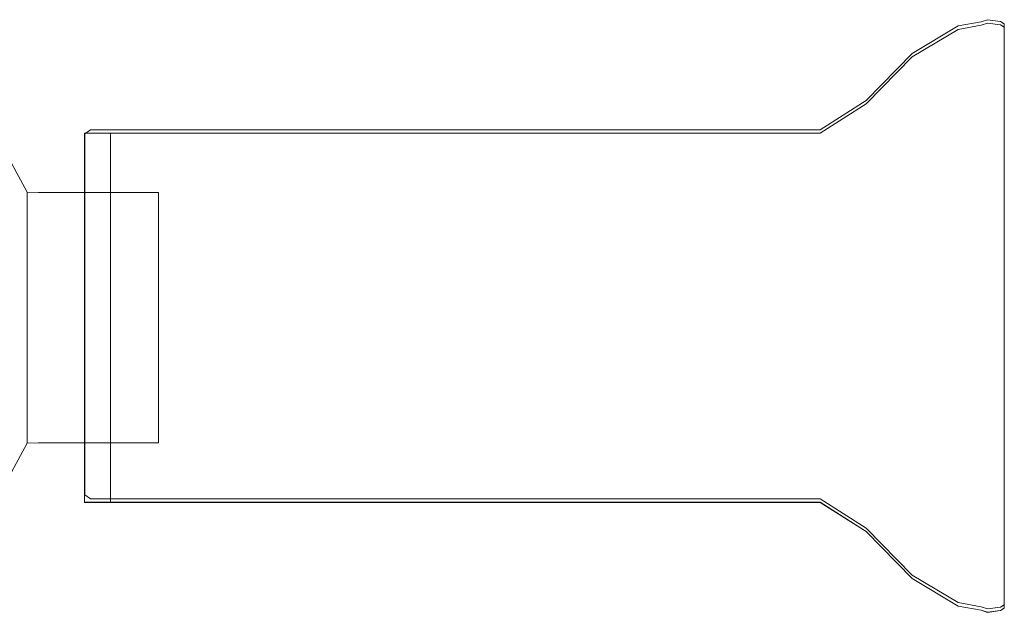
# Model space of a CAD drawing. Extents: x -885 to 0, y -910 to 0.
# Drawn here: x -45 to 0, y -883 to -856 of the extents above; entities that cross this region are included whole.
import ezdxf

# ---------------------------------------------------------------- set-up
doc = ezdxf.new("R2010")
doc.units = 0
doc.header["$LTSCALE"] = 500
doc.header["$MEASUREMENT"] = 0
doc.layers.add('CHROM', color=8, linetype='Continuous')

msp = doc.modelspace()

# ---------------------------------------------------------------- linework, layer by layer
at = {"layer": 'CHROM', "lineweight": 0}
for points, invisible_edges in [([(-4.231, -857.368, 5.319), (-4.231, -857.368, 5.695), (-2.115, -856.108, 5.695), (-2.115, -856.108, 5.319)], 7), ([(-4.231, -857.368, 1860.544), (-4.231, -857.368, 1861.182), (-2.116, -856.108, 1861.182), (-2.116, -856.108, 1860.544)], 13), ([(-4.231, -857.368, 5.695), (-4.231, -857.368, 1860.544), (-2.116, -856.108, 1860.544), (-2.115, -856.108, 5.695)], 15), ([(-2.115, -856.108, 5.695), (-2.116, -856.108, 1860.544), (-1.058, -855.915, 1860.544), (-1.058, -855.914, 5.695)], 15), ([(-2.116, -856.108, 1860.544), (-2.116, -856.108, 1861.182), (-1.058, -855.915, 1861.182), (-1.058, -855.915, 1860.544)], 13), ([(-1.058, -856.069, 0), (-2.116, -856.262, 0), (-2.116, -856.262, 5.034), (-1.058, -856.069, 5.034)], 10), ([(-1.058, -860.422, 1865.927), (-1.058, -856.069, 1865.878), (-2.116, -856.263, 1865.878), (-2.116, -860.553, 1865.927)], 13), ([(-2.116, -856.262, 0), (-1.058, -856.069, 0), (-1.058, -860.422, 0), (-2.116, -860.552, 0)], 15), ([(-2.116, -856.263, 1860.824), (-2.116, -856.263, 1865.878), (-1.058, -856.069, 1865.878), (-1.058, -856.069, 1860.824)], 7), ([(-1.058, -860.422, 5.104), (-1.058, -856.069, 5.034), (-2.116, -856.262, 5.034), (-2.116, -860.552, 5.104)], 15), ([(-2.116, -856.263, 1860.824), (-1.058, -856.069, 1860.824), (-1.058, -860.422, 1860.824), (-2.116, -860.553, 1860.824)], 15), ([(-2.115, -856.108, 5.319), (-2.115, -856.108, 5.695), (-1.058, -855.914, 5.695), (-1.058, -855.914, 5.319)], 7), ([(-1.058, -855.915, 1860.544), (-1.058, -855.915, 1861.182), (-0.766, -855.818, 1861.182), (-0.766, -855.818, 1860.544)], 13), ([(-1.058, -855.914, 5.695), (-1.058, -855.915, 1860.544), (-0.766, -855.818, 1860.544), (-0.766, -855.818, 5.695)], 15), ([(-1.058, -855.914, 5.319), (-1.058, -855.914, 5.695), (-0.766, -855.818, 5.695), (-0.766, -855.818, 5.319)], 7), ([(-0.766, -855.973, 0), (-1.058, -856.069, 0), (-1.058, -856.069, 5.034), (-0.766, -855.973, 5.034)], 10), ([(-1.058, -856.069, 0), (-0.766, -855.973, 0), (-0.766, -860.356, 0), (-1.058, -860.422, 0)], 15), ([(-0.766, -860.356, 5.104), (-0.766, -855.973, 5.034), (-1.058, -856.069, 5.034), (-1.058, -860.422, 5.104)], 15), ([(-0.766, -860.356, 1865.927), (-0.766, -855.973, 1865.878), (-1.058, -856.069, 1865.878), (-1.058, -860.422, 1865.927)], 13), ([(-1.058, -856.069, 1860.824), (-0.766, -855.973, 1860.824), (-0.766, -860.356, 1860.824), (-1.058, -860.422, 1860.824)], 14), ([(-1.058, -856.069, 1860.824), (-1.058, -856.069, 1865.878), (-0.766, -855.973, 1865.878), (-0.766, -855.973, 1860.824)], 15), ([(-0.766, -855.818, 1860.544), (-0.766, -855.818, 1861.182), (-0.181, -855.901, 1861.182), (-0.181, -855.901, 1860.544)], 13), ([(-0.766, -855.818, 5.319), (-0.766, -855.818, 5.695), (-0.181, -855.901, 5.695), (-0.181, -855.901, 5.319)], 7), ([(-0.766, -855.818, 5.695), (-0.766, -855.818, 1860.544), (-0.181, -855.901, 1860.544), (-0.181, -855.901, 5.695)], 15), ([(-0.181, -856.055, 0), (-0.766, -855.973, 0), (-0.766, -855.973, 5.034), (-0.181, -856.055, 5.034)], 10), ([(-0.181, -860.412, 5.104), (-0.181, -856.055, 5.034), (-0.766, -855.973, 5.034), (-0.766, -860.356, 5.104)], 15), ([(-0.181, -860.412, 1865.927), (-0.181, -856.056, 1865.878), (-0.766, -855.973, 1865.878), (-0.766, -860.356, 1865.927)], 13), ([(-0.766, -855.973, 0), (-0.181, -856.055, 0), (-0.181, -860.412, 0), (-0.766, -860.356, 0)], 15), ([(-0.766, -855.973, 1860.824), (-0.181, -856.056, 1860.824), (-0.181, -860.412, 1860.824), (-0.766, -860.356, 1860.824)], 14), ([(-0.766, -855.973, 1860.824), (-0.766, -855.973, 1865.878), (-0.181, -856.056, 1865.878), (-0.181, -856.056, 1860.824)], 15), ([(-0.181, -855.901, 5.695), (-0.181, -855.901, 1860.544), (0, -856.003, 1860.544), (0, -856.003, 5.695)], 15), ([(-0.181, -855.901, 5.319), (-0.181, -855.901, 5.695), (0, -856.003, 5.695), (0, -856.003, 5.319)], 3), ([(-0.181, -855.901, 1860.544), (-0.181, -855.901, 1861.182), (0, -856.003, 1861.182), (0, -856.003, 1860.544)], 13), ([(-0.181, -856.055, 0), (0, -856.157, 0), (0, -860.481, 0), (-0.181, -860.412, 0)], 12), ([(0, -856.157, 0), (-0.181, -856.055, 0), (-0.181, -856.055, 5.034), (0, -856.157, 5.034)], 3), ([(0, -860.481, 5.034), (0, -856.157, 5.034), (-0.181, -856.055, 5.034), (-0.181, -860.412, 5.104)], 14), ([(-0.181, -856.056, 1860.824), (-0.181, -856.056, 1865.878), (0, -856.158, 1865.878), (0, -856.158, 1860.824)], 1), ([(0, -860.481, 1865.878), (0, -856.158, 1865.878), (-0.181, -856.056, 1865.878), (-0.181, -860.412, 1865.927)], 15), ([(-0.181, -856.056, 1860.824), (0, -856.158, 1860.824), (0, -860.481, 1860.824), (-0.181, -860.412, 1860.824)], 15), ([(0, -856.003, 5.695), (0, -856.003, 1860.544), (0, -882.728, 1860.544), (0, -882.728, 5.695)], 10), ([(0, -856.003, 1860.544), (0, -856.003, 1861.182), (0, -882.728, 1861.182), (0, -882.728, 1860.544)], 8), ([(0, -856.003, 5.319), (0, -856.003, 5.695), (0, -882.728, 5.695), (0, -882.728, 5.319)], 7), ([(-2.116, -860.552, 5.104), (-2.116, -856.262, 5.034), (-4.231, -857.522, 5.034), (-4.231, -861.405, 5.104)], 13), ([(-2.116, -856.262, 0), (-4.231, -857.522, 0), (-4.231, -857.522, 5.034), (-2.116, -856.262, 5.034)], 14), ([(-4.231, -857.522, 0), (-2.116, -856.262, 0), (-2.116, -860.552, 0), (-4.231, -861.405, 0)], 15), ([(-2.116, -860.553, 1865.927), (-2.116, -856.263, 1865.878), (-4.231, -857.523, 1865.878), (-4.231, -861.405, 1865.927)], 13), ([(-4.231, -857.523, 1860.824), (-4.231, -857.523, 1865.878), (-2.116, -856.263, 1865.878), (-2.116, -856.263, 1860.824)], 7), ([(-4.231, -857.523, 1860.824), (-2.116, -856.263, 1860.824), (-2.116, -860.553, 1860.824), (-4.231, -861.405, 1860.824)], 15), ([(0, -860.481, 0), (0, -856.157, 0), (0, -856.157, 5.034), (0, -860.481, 5.034)], 15), ([(0, -856.158, 1860.824), (0, -856.158, 1865.878), (0, -860.481, 1865.878), (0, -860.481, 1860.824)], 5), ([(-6.346, -859.538, 1860.544), (-6.346, -859.538, 1861.182), (-4.231, -857.368, 1861.182), (-4.231, -857.368, 1860.544)], 13), ([(-6.346, -859.538, 5.695), (-6.346, -859.538, 1860.544), (-4.231, -857.368, 1860.544), (-4.231, -857.368, 5.695)], 15), ([(-6.346, -859.538, 5.319), (-6.346, -859.538, 5.695), (-4.231, -857.368, 5.695), (-4.231, -857.368, 5.319)], 7), ([(-4.231, -857.522, 0), (-6.346, -859.693, 0), (-6.346, -859.693, 5.034), (-4.231, -857.522, 5.034)], 10), ([(-4.231, -857.522, 0), (-4.231, -861.405, 0), (-6.346, -862.872, 0), (-4.231, -857.522, 0)], 15), ([(-6.346, -859.693, 0), (-4.231, -857.522, 0), (-6.346, -862.872, 0), (-6.346, -859.693, 0)], 15), ([(-4.231, -857.522, 5.034), (-6.346, -859.693, 5.034), (-6.346, -862.872, 5.104), (-4.231, -857.522, 5.034)], 15), ([(-4.231, -861.405, 5.104), (-4.231, -857.522, 5.034), (-6.346, -862.872, 5.104), (-4.231, -861.405, 5.104)], 15), ([(-4.231, -861.405, 1865.927), (-4.231, -857.523, 1865.878), (-6.346, -862.873, 1865.927), (-4.231, -861.405, 1865.927)], 15), ([(-4.231, -857.523, 1865.878), (-6.346, -859.693, 1865.878), (-6.346, -862.873, 1865.927), (-4.231, -857.523, 1865.878)], 14), ([(-6.346, -859.693, 1860.824), (-4.231, -857.523, 1860.824), (-6.346, -862.873, 1860.824), (-6.346, -859.693, 1860.824)], 14), ([(-4.231, -857.523, 1860.824), (-4.231, -861.405, 1860.824), (-6.346, -862.873, 1860.824), (-4.231, -857.523, 1860.824)], 15), ([(-6.346, -859.693, 1860.824), (-6.346, -859.693, 1865.878), (-4.231, -857.523, 1865.878), (-4.231, -857.523, 1860.824)], 15), ([(-44.883, -863.753, 1861.616), (-46.295, -861.148, 1861.616), (-48.195, -858.865, 1861.616), (-44.883, -863.753, 1861.616)], 15), ([(-46.295, -877.892, 1861.616), (-44.883, -863.753, 1861.616), (-48.195, -858.865, 1861.616), (-46.295, -877.892, 1861.616)], 15), ([(-8.461, -860.876, 5.319), (-8.461, -860.876, 5.695), (-6.346, -859.538, 5.695), (-6.346, -859.538, 5.319)], 7), ([(-8.461, -860.876, 5.695), (-8.461, -860.876, 1860.544), (-6.346, -859.538, 1860.544), (-6.346, -859.538, 5.695)], 15), ([(-8.461, -860.876, 1860.544), (-8.461, -860.876, 1861.182), (-6.346, -859.538, 1861.182), (-6.346, -859.538, 1860.544)], 13), ([(-6.346, -862.873, 1860.824), (-8.461, -863.778, 1860.824), (-8.461, -861.03, 1860.824), (-6.346, -859.693, 1860.824)], 11), ([(-8.461, -861.03, 1860.824), (-8.461, -861.03, 1865.878), (-6.346, -859.693, 1865.878), (-6.346, -859.693, 1860.824)], 13), ([(-8.461, -861.03, 1865.878), (-8.461, -863.778, 1865.927), (-6.346, -862.873, 1865.927), (-6.346, -859.693, 1865.878)], 15), ([(-8.461, -861.03, 5.034), (-8.461, -863.777, 5.104), (-6.346, -862.872, 5.104), (-6.346, -859.693, 5.034)], 7), ([(-6.346, -859.693, 0), (-8.461, -861.03, 0), (-8.461, -861.03, 5.034), (-6.346, -859.693, 5.034)], 14), ([(-6.346, -862.872, 0), (-8.461, -863.777, 0), (-8.461, -861.03, 0), (-6.346, -859.693, 0)], 15), ([(-2.116, -878.486, 5.104), (-2.116, -860.552, 5.104), (-4.231, -861.405, 5.104), (-4.231, -877.635, 5.104)], 15), ([(-4.231, -861.405, 0), (-2.116, -860.552, 0), (-2.116, -878.486, 0), (-4.231, -877.635, 0)], 15), ([(-4.231, -861.405, 1860.824), (-2.116, -860.553, 1860.824), (-2.116, -878.487, 1860.824), (-4.231, -877.635, 1860.824)], 15), ([(-2.116, -878.487, 1865.927), (-2.116, -860.553, 1865.927), (-4.231, -861.405, 1865.927), (-4.231, -877.635, 1865.927)], 15), ([(-2.116, -860.553, 1860.824), (-1.058, -860.422, 1860.824), (-1.058, -878.618, 1860.824), (-2.116, -878.487, 1860.824)], 15), ([(-1.058, -878.618, 1865.927), (-1.058, -860.422, 1865.927), (-2.116, -860.553, 1865.927), (-2.116, -878.487, 1865.927)], 15), ([(-1.058, -878.618, 5.104), (-1.058, -860.422, 5.104), (-2.116, -860.552, 5.104), (-2.116, -878.486, 5.104)], 15), ([(-2.116, -860.552, 0), (-1.058, -860.422, 0), (-1.058, -878.618, 0), (-2.116, -878.486, 0)], 15), ([(-0.766, -878.684, 1865.927), (-0.766, -860.356, 1865.927), (-1.058, -860.422, 1865.927), (-1.058, -878.618, 1865.927)], 15), ([(-1.058, -860.422, 1860.824), (-0.766, -860.356, 1860.824), (-0.766, -878.684, 1860.824), (-1.058, -878.618, 1860.824)], 15), ([(-1.058, -860.422, 0), (-0.766, -860.356, 0), (-0.766, -878.683, 0), (-1.058, -878.618, 0)], 15), ([(-0.766, -878.683, 5.104), (-0.766, -860.356, 5.104), (-1.058, -860.422, 5.104), (-1.058, -878.618, 5.104)], 15), ([(-0.766, -860.356, 1860.824), (-0.181, -860.412, 1860.824), (-0.181, -878.628, 1860.824), (-0.766, -878.684, 1860.824)], 15), ([(-0.181, -878.627, 5.104), (-0.181, -860.412, 5.104), (-0.766, -860.356, 5.104), (-0.766, -878.683, 5.104)], 15), ([(-0.766, -860.356, 0), (-0.181, -860.412, 0), (-0.181, -878.627, 0), (-0.766, -878.683, 0)], 15), ([(-0.181, -878.628, 1865.927), (-0.181, -860.412, 1865.927), (-0.766, -860.356, 1865.927), (-0.766, -878.684, 1865.927)], 15), ([(0, -878.559, 1865.878), (0, -860.481, 1865.878), (-0.181, -860.412, 1865.927), (-0.181, -878.628, 1865.927)], 14), ([(-0.181, -860.412, 1860.824), (0, -860.481, 1860.824), (0, -878.559, 1860.824), (-0.181, -878.628, 1860.824)], 13), ([(0, -878.559, 5.034), (0, -860.481, 5.034), (-0.181, -860.412, 5.104), (-0.181, -878.627, 5.104)], 14), ([(-0.181, -860.412, 0), (0, -860.481, 0), (0, -878.559, 0), (-0.181, -878.627, 0)], 13), ([(0, -860.481, 1860.824), (0, -860.481, 1865.878), (0, -878.559, 1865.878), (0, -878.559, 1860.824)], 15), ([(0, -878.559, 0), (0, -860.481, 0), (0, -860.481, 5.034), (0, -878.559, 5.034)], 15), ([(-41.051, -861.03, 5.034), (-41.051, -861.03, 0), (-42.256, -861.03, 0), (-42.256, -861.03, 5.034)], 1), ([(-42.256, -861.03, 0), (-42.256, -863.777, 0), (-42.254, -863.769, 4.996), (-42.256, -861.03, 5.034)], 10), ([(-42.256, -863.778, 1860.917), (-42.256, -863.778, 1865.878), (-42.256, -861.03, 1865.878), (-42.256, -861.03, 1860.824)], 1), ([(-41.051, -861.03, 0), (-41.051, -863.777, 0), (-42.256, -863.777, 0), (-42.256, -861.03, 0)], 15), ([(-42.256, -861.03, 1865.878), (-41.051, -861.03, 1865.878), (-41.051, -861.03, 1860.824), (-42.256, -861.03, 1860.824)], 10), ([(-42.256, -863.778, 1865.878), (-41.051, -863.778, 1865.927), (-41.051, -861.03, 1865.878), (-42.256, -861.03, 1865.878)], 15), ([(-42.229, -861.07, 5.695), (-42.229, -861.07, 1860.544), (-41.98, -860.876, 1860.544), (-41.98, -860.876, 5.695)], 15), ([(-42.229, -861.07, 1860.544), (-42.229, -861.07, 1861.182), (-41.98, -860.876, 1861.182), (-41.98, -860.876, 1860.544)], 13), ([(-42.229, -861.07, 5.319), (-42.229, -861.07, 5.695), (-41.98, -860.876, 5.695), (-41.98, -860.876, 5.319)], 7), ([(-42.229, -877.661, 1860.544), (-42.229, -877.661, 1861.182), (-42.229, -861.07, 1861.182), (-42.229, -861.07, 1860.544)], 8), ([(-42.229, -877.66, 5.695), (-42.229, -877.661, 1860.544), (-42.229, -861.07, 1860.544), (-42.229, -861.07, 5.695)], 10), ([(-42.229, -877.66, 5.319), (-42.229, -877.66, 5.695), (-42.229, -861.07, 5.695), (-42.229, -861.07, 5.319)], 3), ([(-41.98, -860.876, 1860.544), (-41.98, -860.876, 1861.182), (-35.761, -860.876, 1861.182), (-35.761, -860.876, 1860.544)], 13), ([(-41.98, -860.876, 5.319), (-41.98, -860.876, 5.695), (-35.761, -860.876, 5.695), (-35.761, -860.876, 5.319)], 7), ([(-41.98, -860.876, 5.695), (-41.98, -860.876, 1860.544), (-35.761, -860.876, 1860.544), (-35.761, -860.876, 5.695)], 15), ([(-12.363, -861.03, 0), (-41.051, -861.03, 0), (-41.051, -861.03, 5.034), (-12.363, -861.03, 5.034)], 10), ([(-41.051, -863.777, 5.104), (-12.363, -863.777, 5.104), (-12.363, -861.03, 5.034), (-41.051, -861.03, 5.034)], 7), ([(-41.051, -861.03, 1860.824), (-41.051, -861.03, 1865.878), (-12.363, -861.03, 1865.878), (-12.363, -861.03, 1860.824)], 5), ([(-12.363, -861.03, 1860.824), (-12.363, -863.778, 1860.824), (-41.051, -863.778, 1860.824), (-41.051, -861.03, 1860.824)], 11), ([(-41.051, -863.778, 1865.927), (-12.363, -863.778, 1865.927), (-12.363, -861.03, 1865.878), (-41.051, -861.03, 1865.878)], 15), ([(-12.363, -861.03, 0), (-12.363, -863.777, 0), (-41.051, -863.777, 0), (-41.051, -861.03, 0)], 15), ([(-35.761, -860.876, 5.695), (-35.761, -860.876, 1860.544), (-8.461, -860.876, 1860.544), (-8.461, -860.876, 5.695)], 15), ([(-35.761, -860.876, 1860.544), (-35.761, -860.876, 1861.182), (-8.461, -860.876, 1861.182), (-8.461, -860.876, 1860.544)], 13), ([(-35.761, -860.876, 5.319), (-35.761, -860.876, 5.695), (-8.461, -860.876, 5.695), (-8.461, -860.876, 5.319)], 7), ([(-12.363, -863.778, 1865.927), (-8.461, -863.778, 1865.927), (-8.461, -861.03, 1865.878), (-12.363, -861.03, 1865.878)], 11), ([(-8.461, -861.03, 0), (-12.363, -861.03, 0), (-12.363, -861.03, 5.034), (-8.461, -861.03, 5.034)], 10), ([(-8.461, -861.03, 1860.824), (-8.461, -863.778, 1860.824), (-12.363, -863.778, 1860.824), (-12.363, -861.03, 1860.824)], 7), ([(-12.363, -863.777, 5.104), (-8.461, -863.777, 5.104), (-8.461, -861.03, 5.034), (-12.363, -861.03, 5.034)], 15), ([(-8.461, -861.03, 0), (-8.461, -863.777, 0), (-12.363, -863.777, 0), (-12.363, -861.03, 0)], 15), ([(-12.363, -861.03, 1860.824), (-12.363, -861.03, 1865.878), (-8.461, -861.03, 1865.878), (-8.461, -861.03, 1860.824)], 15), ([(-44.883, -863.753, 14.68), (-46.295, -861.147, 14.68), (-46.295, -861.147, 16.51), (-44.883, -863.753, 16.51)], 11), ([(-44.883, -863.753, 4.292), (-46.295, -861.147, 4.292), (-46.295, -861.147, 14.68), (-44.883, -863.753, 14.68)], 14), ([(-46.295, -861.148, 1849.409), (-46.295, -861.148, 1851.247), (-44.883, -863.753, 1851.247), (-44.883, -863.753, 1849.409)], 3), ([(-46.295, -861.148, 1851.247), (-46.295, -861.148, 1861.616), (-44.883, -863.753, 1861.616), (-44.883, -863.753, 1851.247)], 13), ([(-4.231, -877.635, 1860.824), (-6.346, -876.166, 1860.824), (-6.346, -862.873, 1860.824), (-4.231, -861.405, 1860.824)], 15), ([(-6.346, -862.872, 5.104), (-6.346, -876.166, 5.104), (-4.231, -877.635, 5.104), (-4.231, -861.405, 5.104)], 15), ([(-4.231, -877.635, 0), (-6.346, -876.166, 0), (-6.346, -862.872, 0), (-4.231, -861.405, 0)], 15), ([(-6.346, -862.873, 1865.927), (-6.346, -876.166, 1865.927), (-4.231, -877.635, 1865.927), (-4.231, -861.405, 1865.927)], 15), ([(-6.346, -876.166, 0), (-8.461, -875.262, 0), (-8.461, -863.777, 0), (-6.346, -862.872, 0)], 15), ([(-8.461, -863.777, 5.104), (-8.461, -875.262, 5.104), (-6.346, -876.166, 5.104), (-6.346, -862.872, 5.104)], 15), ([(-8.461, -863.778, 1865.927), (-8.461, -875.262, 1865.927), (-6.346, -876.166, 1865.927), (-6.346, -862.873, 1865.927)], 15), ([(-6.346, -876.166, 1860.824), (-8.461, -875.262, 1860.824), (-8.461, -863.778, 1860.824), (-6.346, -862.873, 1860.824)], 15), ([(-46.295, -877.892, 1861.616), (-44.883, -875.286, 1861.616), (-44.883, -863.753, 1861.616), (-46.295, -877.892, 1861.616)], 15), ([(-44.883, -863.753, 1851.247), (-44.883, -863.753, 1861.616), (-44.362, -863.762, 1861.616), (-44.362, -863.762, 1851.247)], 12), ([(-44.362, -863.761, 14.68), (-44.883, -863.753, 14.68), (-44.883, -863.753, 16.51), (-44.362, -863.761, 16.51)], 9), ([(-44.883, -863.753, 16.51), (-44.883, -875.286, 16.51), (-44.362, -875.278, 16.51), (-44.362, -863.761, 16.51)], 12), ([(-44.362, -875.278, 4.292), (-44.883, -875.286, 4.292), (-44.883, -863.753, 4.292), (-44.362, -863.761, 4.292)], 8), ([(-44.883, -863.753, 1861.616), (-44.883, -875.286, 1861.616), (-44.362, -875.278, 1861.616), (-44.362, -863.762, 1861.616)], 13), ([(-44.883, -863.753, 1849.409), (-44.883, -863.753, 1851.247), (-44.362, -863.762, 1851.247), (-44.362, -863.762, 1849.409)], 7), ([(-44.362, -863.761, 4.292), (-44.883, -863.753, 4.292), (-44.883, -863.753, 14.68), (-44.362, -863.761, 14.68)], 13), ([(-44.362, -875.278, 1849.409), (-44.883, -875.286, 1849.409), (-44.883, -863.753, 1849.409), (-44.362, -863.762, 1849.409)], 13), ([(-38.844, -863.769, 4.292), (-44.362, -863.761, 4.292), (-44.362, -863.761, 14.68), (-38.844, -863.769, 14.68)], 6), ([(-38.844, -863.769, 14.68), (-44.362, -863.761, 14.68), (-44.362, -863.761, 16.51), (-38.844, -863.769, 16.51)], 3), ([(-44.362, -863.761, 16.51), (-44.362, -875.278, 16.51), (-38.844, -875.27, 16.51), (-38.844, -863.769, 16.51)], 11), ([(-38.844, -875.27, 4.292), (-44.362, -875.278, 4.292), (-44.362, -863.761, 4.292), (-38.844, -863.769, 4.292)], 7), ([(-44.362, -863.762, 1861.616), (-44.362, -875.278, 1861.616), (-38.844, -875.27, 1861.616), (-38.844, -863.769, 1861.616)], 1), ([(-38.844, -875.27, 1849.409), (-44.362, -875.278, 1849.409), (-44.362, -863.762, 1849.409), (-38.844, -863.769, 1849.409)], 3), ([(-44.362, -863.762, 1849.409), (-44.362, -863.762, 1851.247), (-38.844, -863.769, 1851.247), (-38.844, -863.769, 1849.409)], 11), ([(-44.362, -863.762, 1851.247), (-44.362, -863.762, 1861.616), (-38.844, -863.769, 1861.616), (-38.844, -863.769, 1851.247)], 11), ([(-42.256, -875.262, 0), (-42.254, -875.27, 4.996), (-42.254, -863.769, 4.996), (-42.256, -863.777, 0)], 5), ([(-41.051, -863.777, 0), (-41.051, -875.262, 0), (-42.256, -875.262, 0), (-42.256, -863.777, 0)], 15), ([(-42.256, -863.778, 1860.917), (-42.254, -875.27, 1860.932), (-42.256, -875.262, 1865.878), (-42.256, -863.778, 1865.878)], 8), ([(-42.256, -875.262, 1865.878), (-41.051, -875.262, 1865.927), (-41.051, -863.778, 1865.927), (-42.256, -863.778, 1865.878)], 15), ([(-41.051, -875.262, 5.104), (-12.363, -875.262, 5.104), (-12.363, -863.777, 5.104), (-41.051, -863.777, 5.104)], 7), ([(-12.363, -863.777, 0), (-12.363, -875.262, 0), (-41.051, -875.262, 0), (-41.051, -863.777, 0)], 15), ([(-41.051, -875.262, 1865.927), (-12.363, -875.262, 1865.927), (-12.363, -863.778, 1865.927), (-41.051, -863.778, 1865.927)], 15), ([(-41.051, -875.262, 1860.824), (-41.051, -863.778, 1860.824), (-12.363, -863.778, 1860.824), (-12.363, -875.262, 1860.824)], 14), ([(-8.461, -863.777, 0), (-8.461, -875.262, 0), (-12.363, -875.262, 0), (-12.363, -863.777, 0)], 15), ([(-12.363, -875.262, 5.104), (-8.461, -875.262, 5.104), (-8.461, -863.777, 5.104), (-12.363, -863.777, 5.104)], 15), ([(-12.363, -875.262, 1865.927), (-8.461, -875.262, 1865.927), (-8.461, -863.778, 1865.927), (-12.363, -863.778, 1865.927)], 15), ([(-8.461, -863.778, 1860.824), (-8.461, -875.262, 1860.824), (-12.363, -875.262, 1860.824), (-12.363, -863.778, 1860.824)], 15), ([(-46.295, -877.891, 14.68), (-44.883, -875.286, 14.68), (-44.883, -875.286, 16.51), (-46.295, -877.891, 16.51)], 9), ([(-44.883, -875.286, 1851.247), (-44.883, -875.286, 1861.616), (-46.295, -877.892, 1861.616), (-46.295, -877.892, 1851.247)], 12), ([(-44.883, -875.286, 1849.409), (-44.883, -875.286, 1851.247), (-46.295, -877.892, 1851.247), (-46.295, -877.892, 1849.409)], 6), ([(-46.295, -877.891, 4.292), (-44.883, -875.286, 4.292), (-44.883, -875.286, 14.68), (-46.295, -877.891, 14.68)], 12), ([(-44.883, -875.286, 14.68), (-44.362, -875.278, 14.68), (-44.362, -875.278, 16.51), (-44.883, -875.286, 16.51)], 15), ([(-44.362, -875.278, 1849.409), (-44.362, -875.278, 1851.247), (-44.883, -875.286, 1851.247), (-44.883, -875.286, 1849.409)], 7), ([(-44.362, -875.278, 1851.247), (-44.362, -875.278, 1861.616), (-44.883, -875.286, 1861.616), (-44.883, -875.286, 1851.247)], 15), ([(-44.883, -875.286, 4.292), (-44.362, -875.278, 4.292), (-44.362, -875.278, 14.68), (-44.883, -875.286, 14.68)], 15), ([(-44.362, -875.278, 4.292), (-38.844, -875.27, 4.292), (-38.844, -875.27, 14.68), (-44.362, -875.278, 14.68)], 12), ([(-44.362, -875.278, 14.68), (-38.844, -875.27, 14.68), (-38.844, -875.27, 16.51), (-44.362, -875.278, 16.51)], 9), ([(-38.844, -875.27, 1849.409), (-38.844, -875.27, 1851.247), (-44.362, -875.278, 1851.247), (-44.362, -875.278, 1849.409)], 6), ([(-38.844, -875.27, 1851.247), (-38.844, -875.27, 1861.616), (-44.362, -875.278, 1861.616), (-44.362, -875.278, 1851.247)], 14), ([(-42.256, -878.01, 1865.878), (-41.051, -878.01, 1865.878), (-41.051, -875.262, 1865.927), (-42.256, -875.262, 1865.878)], 6), ([(-42.256, -878.01, 1860.824), (-42.256, -878.01, 1865.878), (-42.256, -875.262, 1865.878), (-42.24, -875.27, 1860.826)], 2), ([(-42.256, -875.262, 0), (-42.256, -878.009, 0), (-42.256, -878.009, 5.034), (-42.254, -875.27, 4.996)], 8), ([(-42.24, -875.27, 5.102), (-42.24, -875.27, 4.311), (-42.256, -875.262, 0), (-42.24, -875.27, 5.102)], 8), ([(-42.24, -875.27, 1861.616), (-42.24, -875.27, 1860.826), (-42.256, -875.262, 1865.878), (-42.24, -875.27, 1861.616)], 10), ([(-41.051, -875.262, 0), (-41.051, -878.009, 0), (-42.256, -878.009, 0), (-42.256, -875.262, 0)], 13), ([(-41.051, -878.01, 1865.878), (-12.363, -878.01, 1865.878), (-12.363, -875.262, 1865.927), (-41.051, -875.262, 1865.927)], 14), ([(-41.051, -878.009, 5.034), (-12.363, -878.009, 5.034), (-12.363, -875.262, 5.104), (-41.051, -875.262, 5.104)], 7), ([(-12.363, -875.262, 0), (-12.363, -878.009, 0), (-41.051, -878.009, 0), (-41.051, -875.262, 0)], 15), ([(-12.363, -875.262, 1860.824), (-12.363, -878.01, 1860.824), (-41.051, -878.01, 1860.824), (-41.051, -875.262, 1860.824)], 9), ([(-12.363, -878.01, 1865.878), (-8.461, -878.01, 1865.878), (-8.461, -875.262, 1865.927), (-12.363, -875.262, 1865.927)], 14), ([(-12.363, -878.009, 5.034), (-8.461, -878.009, 5.034), (-8.461, -875.262, 5.104), (-12.363, -875.262, 5.104)], 15), ([(-8.461, -875.262, 1860.824), (-8.461, -878.01, 1860.824), (-12.363, -878.01, 1860.824), (-12.363, -875.262, 1860.824)], 15), ([(-8.461, -875.262, 0), (-8.461, -878.009, 0), (-12.363, -878.009, 0), (-12.363, -875.262, 0)], 15), ([(-8.461, -875.262, 0), (-6.346, -876.166, 0), (-8.461, -878.009, 0), (-8.461, -875.262, 0)], 15), ([(-6.346, -876.166, 5.104), (-8.461, -875.262, 5.104), (-8.461, -878.009, 5.034), (-6.346, -876.166, 5.104)], 15), ([(-6.346, -876.166, 1865.927), (-8.461, -875.262, 1865.927), (-8.461, -878.01, 1865.878), (-6.346, -876.166, 1865.927)], 15), ([(-8.461, -875.262, 1860.824), (-6.346, -876.166, 1860.824), (-8.461, -878.01, 1860.824), (-8.461, -875.262, 1860.824)], 15), ([(-6.346, -876.166, 0), (-4.231, -877.635, 0), (-6.346, -879.346, 0), (-8.461, -878.009, 0)], 11), ([(-6.346, -879.346, 1865.878), (-4.231, -877.635, 1865.927), (-6.346, -876.166, 1865.927), (-8.461, -878.01, 1865.878)], 7), ([(-6.346, -876.166, 1860.824), (-4.231, -877.635, 1860.824), (-6.346, -879.346, 1860.824), (-8.461, -878.01, 1860.824)], 11), ([(-6.346, -879.346, 5.034), (-4.231, -877.635, 5.104), (-6.346, -876.166, 5.104), (-8.461, -878.009, 5.034)], 15), ([(-41.98, -877.855, 5.695), (-41.98, -877.855, 1860.544), (-42.229, -877.661, 1860.544), (-42.229, -877.66, 5.695)], 15), ([(-41.98, -877.855, 5.319), (-41.98, -877.855, 5.695), (-42.229, -877.66, 5.695), (-42.229, -877.66, 5.319)], 3), ([(-41.98, -877.855, 1860.544), (-41.98, -877.855, 1861.182), (-42.229, -877.661, 1861.182), (-42.229, -877.661, 1860.544)], 13), ([(-4.231, -881.517, 1865.878), (-2.116, -878.487, 1865.927), (-4.231, -877.635, 1865.927), (-6.346, -879.346, 1865.878)], 15), ([(-4.231, -881.516, 5.034), (-2.116, -878.486, 5.104), (-4.231, -877.635, 5.104), (-6.346, -879.346, 5.034)], 7), ([(-4.231, -877.635, 1860.824), (-2.116, -878.487, 1860.824), (-4.231, -881.517, 1860.824), (-6.346, -879.346, 1860.824)], 15), ([(-4.231, -877.635, 0), (-2.116, -878.486, 0), (-4.231, -881.516, 0), (-6.346, -879.346, 0)], 11), ([(-42.256, -878.009, 0), (-41.051, -878.009, 0), (-41.051, -878.009, 5.034), (-42.256, -878.009, 5.034)], 11), ([(-41.051, -878.01, 1860.824), (-41.051, -878.01, 1865.878), (-42.256, -878.01, 1865.878), (-42.256, -878.01, 1860.824)], 7), ([(-35.761, -877.855, 5.319), (-35.761, -877.855, 5.695), (-41.98, -877.855, 5.695), (-41.98, -877.855, 5.319)], 7), ([(-35.761, -877.855, 1860.544), (-35.761, -877.855, 1861.182), (-41.98, -877.855, 1861.182), (-41.98, -877.855, 1860.544)], 13), ([(-35.761, -877.855, 5.695), (-35.761, -877.855, 1860.544), (-41.98, -877.855, 1860.544), (-41.98, -877.855, 5.695)], 15), ([(-41.051, -878.009, 0), (-12.363, -878.009, 0), (-12.363, -878.009, 5.034), (-41.051, -878.009, 5.034)], 10), ([(-12.363, -878.01, 1860.824), (-12.363, -878.01, 1865.878), (-41.051, -878.01, 1865.878), (-41.051, -878.01, 1860.824)], 15), ([(-8.461, -877.855, 5.319), (-8.461, -877.855, 5.695), (-35.761, -877.855, 5.695), (-35.761, -877.855, 5.319)], 7), ([(-8.461, -877.855, 1860.544), (-8.461, -877.855, 1861.182), (-35.761, -877.855, 1861.182), (-35.761, -877.855, 1860.544)], 13), ([(-8.461, -877.855, 5.695), (-8.461, -877.855, 1860.544), (-35.761, -877.855, 1860.544), (-35.761, -877.855, 5.695)], 15), ([(-12.363, -878.009, 0), (-8.461, -878.009, 0), (-8.461, -878.009, 5.034), (-12.363, -878.009, 5.034)], 10), ([(-8.461, -878.01, 1860.824), (-8.461, -878.01, 1865.878), (-12.363, -878.01, 1865.878), (-12.363, -878.01, 1860.824)], 7), ([(-6.346, -879.192, 5.319), (-6.346, -879.192, 5.695), (-8.461, -877.855, 5.695), (-8.461, -877.855, 5.319)], 7), ([(-6.346, -879.192, 5.695), (-6.346, -879.192, 1860.544), (-8.461, -877.855, 1860.544), (-8.461, -877.855, 5.695)], 15), ([(-6.346, -879.192, 1860.544), (-6.346, -879.192, 1861.182), (-8.461, -877.855, 1861.182), (-8.461, -877.855, 1860.544)], 13), ([(-8.461, -878.009, 0), (-6.346, -879.346, 0), (-6.346, -879.346, 5.034), (-8.461, -878.009, 5.034)], 11), ([(-6.346, -879.346, 1860.824), (-6.346, -879.346, 1865.878), (-8.461, -878.01, 1865.878), (-8.461, -878.01, 1860.824)], 15), ([(-1.058, -878.618, 0), (-2.116, -882.776, 0), (-4.231, -881.516, 0), (-2.116, -878.486, 0)], 13), ([(-1.058, -878.618, 5.104), (-2.116, -878.486, 5.104), (-4.231, -881.516, 5.034), (-2.116, -882.776, 5.034)], 11), ([(-4.231, -881.517, 1865.878), (-2.116, -882.776, 1865.878), (-1.058, -878.618, 1865.927), (-2.116, -878.487, 1865.927)], 15), ([(-4.231, -881.517, 1860.824), (-2.116, -878.487, 1860.824), (-1.058, -878.618, 1860.824), (-2.116, -882.776, 1860.824)], 15), ([(-1.058, -882.97, 1860.824), (-2.116, -882.776, 1860.824), (-1.058, -878.618, 1860.824), (-0.766, -878.684, 1860.824)], 14), ([(-1.058, -878.618, 1865.927), (-2.116, -882.776, 1865.878), (-1.058, -882.97, 1865.878), (-0.766, -878.684, 1865.927)], 13), ([(-1.058, -878.618, 5.104), (-2.116, -882.776, 5.034), (-1.058, -882.97, 5.034), (-0.766, -878.683, 5.104)], 15), ([(-1.058, -882.97, 0), (-2.116, -882.776, 0), (-1.058, -878.618, 0), (-0.766, -878.683, 0)], 15), ([(-0.766, -883.066, 0), (-1.058, -882.97, 0), (-0.766, -878.683, 0), (-0.766, -883.066, 0)], 14), ([(-1.058, -882.97, 5.034), (-0.766, -883.066, 5.034), (-0.766, -878.683, 5.104), (-1.058, -882.97, 5.034)], 14), ([(-1.058, -882.97, 1865.878), (-0.766, -883.067, 1865.878), (-0.766, -878.684, 1865.927), (-1.058, -882.97, 1865.878)], 15), ([(-0.766, -883.067, 1860.824), (-1.058, -882.97, 1860.824), (-0.766, -878.684, 1860.824), (-0.766, -883.067, 1860.824)], 15), ([(-0.181, -882.984, 5.034), (-0.181, -878.627, 5.104), (-0.766, -878.683, 5.104), (-0.766, -883.066, 5.034)], 15), ([(-0.766, -878.683, 0), (-0.181, -878.627, 0), (-0.181, -882.984, 0), (-0.766, -883.066, 0)], 15), ([(-0.766, -878.684, 1860.824), (-0.181, -878.628, 1860.824), (-0.181, -882.984, 1860.824), (-0.766, -883.067, 1860.824)], 11), ([(-0.181, -882.984, 1865.878), (-0.181, -878.628, 1865.927), (-0.766, -878.684, 1865.927), (-0.766, -883.067, 1865.878)], 7), ([(0, -882.882, 1865.878), (0, -878.559, 1865.878), (-0.181, -878.628, 1865.927), (-0.181, -882.984, 1865.878)], 6), ([(0, -882.882, 5.034), (0, -878.559, 5.034), (-0.181, -878.627, 5.104), (-0.181, -882.984, 5.034)], 7), ([(-0.181, -878.628, 1860.824), (0, -878.559, 1860.824), (0, -882.882, 1860.824), (-0.181, -882.984, 1860.824)], 15), ([(-0.181, -878.627, 0), (0, -878.559, 0), (0, -882.882, 0), (-0.181, -882.984, 0)], 11), ([(0, -882.882, 0), (0, -878.559, 0), (0, -878.559, 5.034), (0, -882.882, 5.034)], 2), ([(0, -878.559, 1860.824), (0, -878.559, 1865.878), (0, -882.882, 1865.878), (0, -882.882, 1860.824)], 7), ([(-4.231, -881.362, 5.695), (-4.231, -881.362, 1860.544), (-6.346, -879.192, 1860.544), (-6.346, -879.192, 5.695)], 15), ([(-4.231, -881.362, 5.319), (-4.231, -881.362, 5.695), (-6.346, -879.192, 5.695), (-6.346, -879.192, 5.319)], 7), ([(-4.231, -881.362, 1860.544), (-4.231, -881.362, 1861.182), (-6.346, -879.192, 1861.182), (-6.346, -879.192, 1860.544)], 13), ([(-4.231, -881.517, 1860.824), (-4.231, -881.517, 1865.878), (-6.346, -879.346, 1865.878), (-6.346, -879.346, 1860.824)], 5), ([(-6.346, -879.346, 0), (-4.231, -881.516, 0), (-4.231, -881.516, 5.034), (-6.346, -879.346, 5.034)], 15), ([(-2.115, -882.622, 5.695), (-2.116, -882.622, 1860.544), (-4.231, -881.362, 1860.544), (-4.231, -881.362, 5.695)], 15), ([(-2.115, -882.622, 5.319), (-2.115, -882.622, 5.695), (-4.231, -881.362, 5.695), (-4.231, -881.362, 5.319)], 7), ([(-2.116, -882.622, 1860.544), (-2.116, -882.622, 1861.182), (-4.231, -881.362, 1861.182), (-4.231, -881.362, 1860.544)], 13), ([(-4.231, -881.516, 0), (-2.116, -882.776, 0), (-2.116, -882.776, 5.034), (-4.231, -881.516, 5.034)], 15), ([(-2.116, -882.776, 1860.824), (-2.116, -882.776, 1865.878), (-4.231, -881.517, 1865.878), (-4.231, -881.517, 1860.824)], 5), ([(-1.058, -882.815, 5.695), (-1.058, -882.815, 1860.544), (-2.116, -882.622, 1860.544), (-2.115, -882.622, 5.695)], 15), ([(-1.058, -882.815, 1860.544), (-1.058, -882.815, 1861.182), (-2.116, -882.622, 1861.182), (-2.116, -882.622, 1860.544)], 13), ([(-2.116, -882.776, 0), (-1.058, -882.97, 0), (-1.058, -882.97, 5.034), (-2.116, -882.776, 5.034)], 10), ([(-1.058, -882.97, 1860.824), (-1.058, -882.97, 1865.878), (-2.116, -882.776, 1865.878), (-2.116, -882.776, 1860.824)], 15), ([(-1.058, -882.815, 5.319), (-1.058, -882.815, 5.695), (-2.115, -882.622, 5.695), (-2.115, -882.622, 5.319)], 7), ([(0, -882.728, 5.319), (0, -882.728, 5.695), (-0.181, -882.829, 5.695), (-0.181, -882.829, 5.319)], 6), ([(0, -882.728, 5.695), (0, -882.728, 1860.544), (-0.181, -882.829, 1860.544), (-0.181, -882.829, 5.695)], 15), ([(0, -882.728, 1860.544), (0, -882.728, 1861.182), (-0.181, -882.829, 1861.182), (-0.181, -882.829, 1860.544)], 13), ([(-0.766, -882.912, 1860.544), (-0.766, -882.912, 1861.182), (-1.058, -882.815, 1861.182), (-1.058, -882.815, 1860.544)], 13), ([(-0.766, -882.912, 5.695), (-0.766, -882.912, 1860.544), (-1.058, -882.815, 1860.544), (-1.058, -882.815, 5.695)], 15), ([(-0.766, -882.912, 5.319), (-0.766, -882.912, 5.695), (-1.058, -882.815, 5.695), (-1.058, -882.815, 5.319)], 7), ([(-0.766, -883.067, 1860.824), (-0.766, -883.067, 1865.878), (-1.058, -882.97, 1865.878), (-1.058, -882.97, 1860.824)], 5), ([(-1.058, -882.97, 0), (-0.766, -883.066, 0), (-0.766, -883.066, 5.034), (-1.058, -882.97, 5.034)], 15), ([(-0.181, -882.829, 5.319), (-0.181, -882.829, 5.695), (-0.766, -882.912, 5.695), (-0.766, -882.912, 5.319)], 7), ([(-0.181, -882.829, 1860.544), (-0.181, -882.829, 1861.182), (-0.766, -882.912, 1861.182), (-0.766, -882.912, 1860.544)], 13), ([(-0.181, -882.829, 5.695), (-0.181, -882.829, 1860.544), (-0.766, -882.912, 1860.544), (-0.766, -882.912, 5.695)], 15), ([(-0.766, -883.066, 0), (-0.181, -882.984, 0), (-0.181, -882.984, 5.034), (-0.766, -883.066, 5.034)], 10), ([(-0.181, -882.984, 1860.824), (-0.181, -882.984, 1865.878), (-0.766, -883.067, 1865.878), (-0.766, -883.067, 1860.824)], 15), ([(0, -882.882, 1860.824), (0, -882.882, 1865.878), (-0.181, -882.984, 1865.878), (-0.181, -882.984, 1860.824)], 6), ([(-0.181, -882.984, 0), (0, -882.882, 0), (0, -882.882, 5.034), (-0.181, -882.984, 5.034)], 15)]:
    msp.add_3dface(points, dxfattribs=dict(at, invisible_edges=invisible_edges))

doc.saveas('drawing.dxf')
